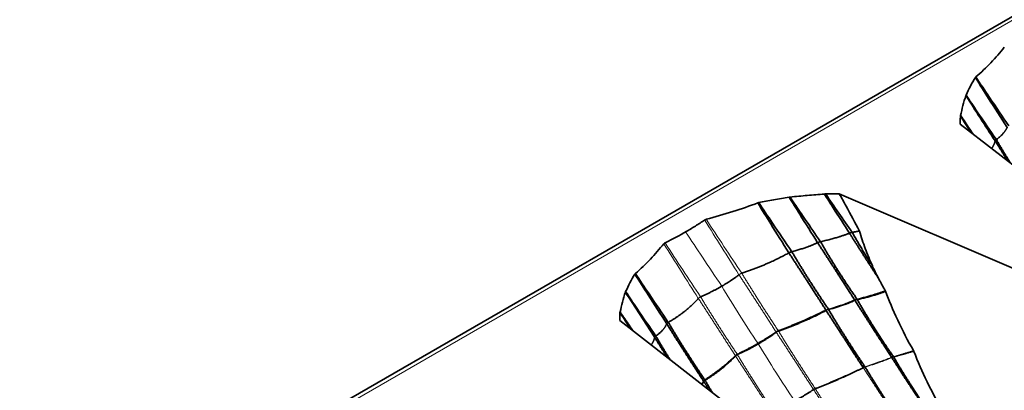
# Model space of a CAD drawing. Units: millimetres. Extents: x 7 to 414, y 7 to 290.
# Drawn here: x 302 to 319, y 79 to 86 of the extents above; entities that cross this region are included whole.
import ezdxf

# ---------------------------------------------------------------- set-up
doc = ezdxf.new("R2010")
doc.units = ezdxf.units.MM
doc.layers.add('Visible (ISO)', color=7, linetype='Continuous', lineweight=35)
doc.layers.add('Visible Narrow (ISO)', color=7, linetype='Continuous', lineweight=18)

msp = doc.modelspace()

# ---------------------------------------------------------------- linework, layer by layer
at = {"layer": 'Visible (ISO)'}
for p, q in [((392.456, 128.009), (286.673, 66.935)), ((318.329, 83.875), (323.785, 79.633)), ((316.245, 82.672), (323.594, 79.522)), ((312.46, 80.487), (317.916, 76.244))]:
    msp.add_line(p, q, dxfattribs=at)
msp.add_ellipse((317.492, 80.498), major_axis=(-0.718, 1.109), ratio=0.093519, start_param=0.509798, end_param=0.819444, dxfattribs=at)
for points, knots in [([(319.089, 85.2), (319.016, 85.11), (318.94, 85.021), (318.777, 84.849), (318.692, 84.767), (318.599, 84.687)], [-0.1018724, -0.1018724, -0.1018724, -0.1018724, -0.0501361, -0.0501361, 0, 0, 0, 0]), ([(318.591, 84.678), (318.558, 84.629), (318.53, 84.579), (318.478, 84.478), (318.454, 84.425), (318.431, 84.375)], [-0.05336849, -0.05336849, -0.05336849, -0.05336849, -0.0267651, -0.0267651, 0, 0, 0, 0]), ([(318.599, 84.687), (318.597, 84.686), (318.596, 84.684), (318.593, 84.681), (318.592, 84.679), (318.591, 84.678)], [-0.001802852, -0.001802852, -0.001802852, -0.001802852, -0.000918851, -0.000918851, 0, 0, 0, 0]), ([(318.591, 84.678), (318.666, 84.558), (318.742, 84.438), (318.925, 84.151), (319.032, 83.984), (319.139, 83.818)], [0.0163333, 0.0163333, 0.0163333, 0.0163333, 0.0590689, 0.0590689, 0.1186889, 0.1186889, 0.1186889, 0.1186889]), ([(318.599, 84.687), (318.678, 84.569), (318.756, 84.451), (318.945, 84.17), (319.056, 84.007), (319.166, 83.843)], [-0.1018463, -0.1018463, -0.1018463, -0.1018463, -0.0592709, -0.0592709, 0, 0, 0, 0]), ([(318.427, 84.365), (318.407, 84.308), (318.391, 84.251), (318.362, 84.137), (318.349, 84.08), (318.335, 84.023)], [-0.06012104, -0.06012104, -0.06012104, -0.06012104, -0.02989562, -0.02989562, 0, 0, 0, 0]), ([(318.431, 84.375), (318.43, 84.374), (318.429, 84.372), (318.428, 84.368), (318.427, 84.367), (318.427, 84.365)], [-0.001854, -0.001854, -0.001854, -0.001854, -0.000940138, -0.000940138, 0, 0, 0, 0]), ([(318.431, 84.375), (318.495, 84.279), (318.559, 84.183), (318.732, 83.927), (318.842, 83.767), (318.952, 83.608)], [-0.09289361, -0.09289361, -0.09289361, -0.09289361, -0.0582404, -0.0582404, 0, 0, 0, 0]), ([(318.335, 84.023), (318.334, 84.021), (318.333, 84.019), (318.333, 84.015), (318.332, 84.013), (318.333, 84.011)], [-0.002240076, -0.002240076, -0.002240076, -0.002240076, -0.001141117, -0.001141117, 0, 0, 0, 0]), ([(318.335, 84.023), (318.388, 83.945), (318.441, 83.867), (318.515, 83.758), (318.536, 83.728), (318.557, 83.698)], [-0.08048799, -0.08048799, -0.08048799, -0.08048799, -0.05197876, -0.05197876, -0.0409675, -0.0409675, -0.0409675, -0.0409675]), ([(318.333, 84.011), (318.331, 83.985), (318.33, 83.959), (318.329, 83.914), (318.329, 83.895), (318.329, 83.875)], [-0.0266442, -0.0266442, -0.0266442, -0.0266442, -0.01336919, -0.01336919, -0.00318637, -0.00318637, -0.00318637, -0.00318637]), ([(315.397, 82.616), (315.495, 82.627), (315.595, 82.636), (315.791, 82.653), (315.89, 82.66), (315.988, 82.669)], [-0.06012104, -0.06012104, -0.06012104, -0.06012104, -0.02989562, -0.02989562, 0, 0, 0, 0]), ([(315.988, 82.669), (315.992, 82.669), (315.995, 82.67), (316.003, 82.67), (316.007, 82.67), (316.011, 82.67)], [-0.002240076, -0.002240076, -0.002240076, -0.002240076, -0.001141117, -0.001141117, 0, 0, 0, 0]), ([(315.988, 82.669), (316.039, 82.589), (316.091, 82.509), (316.234, 82.285), (316.327, 82.139), (316.419, 81.994)], [-0.08048799, -0.08048799, -0.08048799, -0.08048799, -0.05197876, -0.05197876, 0, 0, 0, 0]), ([(316.011, 82.67), (316.055, 82.671), (316.099, 82.671), (316.177, 82.672), (316.211, 82.672), (316.245, 82.672)], [-0.0266442, -0.0266442, -0.0266442, -0.0266442, -0.01336919, -0.01336919, -0.00318637, -0.00318637, -0.00318637, -0.00318637]), ([(316.591, 82.031), (316.517, 82.172), (316.438, 82.32), (316.321, 82.534), (316.286, 82.599), (316.245, 82.672)], [0, 0, 0, 0, 0.04806119, 0.04806119, 0.07488068, 0.07488068, 0.07488068, 0.07488068]), ([(313.95, 82.233), (314.106, 82.275), (314.26, 82.319), (314.558, 82.413), (314.7, 82.462), (314.839, 82.516)], [-0.1018724, -0.1018724, -0.1018724, -0.1018724, -0.0501361, -0.0501361, 0, 0, 0, 0]), ([(314.839, 82.516), (314.841, 82.517), (314.844, 82.518), (314.849, 82.52), (314.852, 82.52), (314.855, 82.521)], [-0.001802852, -0.001802852, -0.001802852, -0.001802852, -0.000918851, -0.000918851, 0, 0, 0, 0]), ([(314.839, 82.516), (314.913, 82.396), (314.987, 82.275), (315.166, 81.988), (315.27, 81.821), (315.375, 81.655)], [-0.1018463, -0.1018463, -0.1018463, -0.1018463, -0.0592709, -0.0592709, 0, 0, 0, 0]), ([(314.855, 82.521), (314.94, 82.54), (315.026, 82.556), (315.202, 82.586), (315.293, 82.6), (315.379, 82.613)], [-0.05336849, -0.05336849, -0.05336849, -0.05336849, -0.0267651, -0.0267651, 0, 0, 0, 0]), ([(314.855, 82.521), (314.934, 82.403), (315.014, 82.285), (315.204, 82.003), (315.315, 81.839), (315.426, 81.675)], [0.0163333, 0.0163333, 0.0163333, 0.0163333, 0.0590689, 0.0590689, 0.1186889, 0.1186889, 0.1186889, 0.1186889]), ([(315.379, 82.613), (315.382, 82.614), (315.385, 82.614), (315.391, 82.615), (315.394, 82.615), (315.397, 82.616)], [-0.001854, -0.001854, -0.001854, -0.001854, -0.000940138, -0.000940138, 0, 0, 0, 0]), ([(315.379, 82.613), (315.44, 82.516), (315.502, 82.418), (315.666, 82.157), (315.769, 81.993), (315.871, 81.83)], [-0.09289361, -0.09289361, -0.09289361, -0.09289361, -0.0582404, -0.0582404, 0, 0, 0, 0]), ([(313.596, 82.016), (313.653, 82.049), (313.709, 82.082), (313.818, 82.151), (313.872, 82.186), (313.924, 82.221)], [-0.0484354, -0.0484354, -0.0484354, -0.0484354, -0.02423798, -0.02423798, 0, 0, 0, 0]), ([(313.924, 82.221), (313.928, 82.224), (313.932, 82.226), (313.94, 82.23), (313.945, 82.232), (313.95, 82.233)], [-0.003359581, -0.003359581, -0.003359581, -0.003359581, -0.001690758, -0.001690758, 0, 0, 0, 0]), ([(313.596, 82.016), (313.539, 81.983), (313.481, 81.951), (313.362, 81.888), (313.302, 81.857), (313.241, 81.827)], [-0.0484354, -0.0484354, -0.0484354, -0.0484354, -0.02423798, -0.02423798, 0, 0, 0, 0]), ([(316.815, 81.433), (316.772, 81.53), (316.731, 81.628), (316.655, 81.828), (316.62, 81.928), (316.591, 82.031)], [0, 0, 0, 0, 0.03197268, 0.03197268, 0.06404415, 0.06404415, 0.06404415, 0.06404415]), ([(313.241, 81.827), (313.236, 81.825), (313.232, 81.822), (313.226, 81.817), (313.223, 81.815), (313.22, 81.812)], [-0.003359581, -0.003359581, -0.003359581, -0.003359581, -0.001690758, -0.001690758, 0, 0, 0, 0]), ([(313.22, 81.812), (313.147, 81.722), (313.071, 81.633), (312.908, 81.461), (312.823, 81.379), (312.73, 81.299)], [-0.1018724, -0.1018724, -0.1018724, -0.1018724, -0.0501361, -0.0501361, 0, 0, 0, 0]), ([(312.722, 81.289), (312.689, 81.24), (312.661, 81.19), (312.609, 81.089), (312.585, 81.037), (312.562, 80.987)], [-0.05336849, -0.05336849, -0.05336849, -0.05336849, -0.0267651, -0.0267651, 0, 0, 0, 0]), ([(312.73, 81.299), (312.728, 81.297), (312.727, 81.296), (312.724, 81.293), (312.723, 81.291), (312.722, 81.289)], [-0.001802852, -0.001802852, -0.001802852, -0.001802852, -0.000918851, -0.000918851, 0, 0, 0, 0]), ([(312.722, 81.289), (312.798, 81.169), (312.873, 81.049), (313.056, 80.762), (313.163, 80.596), (313.27, 80.43)], [0.0163333, 0.0163333, 0.0163333, 0.0163333, 0.0590689, 0.0590689, 0.1186889, 0.1186889, 0.1186889, 0.1186889]), ([(312.73, 81.299), (312.809, 81.181), (312.887, 81.063), (313.076, 80.782), (313.187, 80.618), (313.297, 80.455)], [-0.1018463, -0.1018463, -0.1018463, -0.1018463, -0.0592709, -0.0592709, 0, 0, 0, 0]), ([(317.036, 81.004), (317.017, 81.037), (316.999, 81.071), (316.962, 81.138), (316.944, 81.172), (316.926, 81.206)], [0, 0, 0, 0, 0.01160688, 0.01160688, 0.02322044, 0.02322044, 0.02322044, 0.02322044]), ([(312.558, 80.976), (312.538, 80.92), (312.522, 80.862), (312.493, 80.749), (312.48, 80.692), (312.466, 80.635)], [-0.06012104, -0.06012104, -0.06012104, -0.06012104, -0.02989562, -0.02989562, 0, 0, 0, 0]), ([(312.562, 80.987), (312.561, 80.985), (312.56, 80.983), (312.559, 80.98), (312.558, 80.978), (312.558, 80.976)], [-0.001854, -0.001854, -0.001854, -0.001854, -0.000940138, -0.000940138, 0, 0, 0, 0]), ([(312.562, 80.987), (312.626, 80.891), (312.69, 80.795), (312.863, 80.539), (312.973, 80.379), (313.083, 80.22)], [-0.09289361, -0.09289361, -0.09289361, -0.09289361, -0.0582404, -0.0582404, 0, 0, 0, 0]), ([(317.042, 80.992), (317.041, 80.994), (317.04, 80.996), (317.038, 81), (317.037, 81.002), (317.036, 81.004)], [0, 0, 0, 0, 0.000656959, 0.000656959, 0.001313923, 0.001313923, 0.001313923, 0.001313923]), ([(317.524, 79.969), (317.426, 80.14), (317.336, 80.314), (317.168, 80.676), (317.103, 80.837), (317.042, 80.992)], [0, 0, 0, 0, 0.0598344, 0.0598344, 0.1191258, 0.1191258, 0.1191258, 0.1191258]), ([(312.466, 80.635), (312.465, 80.633), (312.464, 80.631), (312.464, 80.627), (312.463, 80.624), (312.464, 80.622)], [-0.002240076, -0.002240076, -0.002240076, -0.002240076, -0.001141117, -0.001141117, 0, 0, 0, 0]), ([(312.466, 80.635), (312.519, 80.556), (312.572, 80.478), (312.646, 80.37), (312.667, 80.339), (312.688, 80.309)], [-0.08048799, -0.08048799, -0.08048799, -0.08048799, -0.05197876, -0.05197876, -0.0409675, -0.0409675, -0.0409675, -0.0409675]), ([(312.464, 80.622), (312.462, 80.597), (312.461, 80.571), (312.46, 80.526), (312.46, 80.506), (312.46, 80.487)], [-0.0266442, -0.0266442, -0.0266442, -0.0266442, -0.01336919, -0.01336919, -0.00318637, -0.00318637, -0.00318637, -0.00318637]), ([(317.53, 79.956), (317.529, 79.958), (317.528, 79.96), (317.526, 79.965), (317.525, 79.967), (317.524, 79.969)], [0, 0, 0, 0, 0.0007072, 0.0007072, 0.001414398, 0.001414398, 0.001414398, 0.001414398]), ([(318.025, 78.931), (317.931, 79.094), (317.842, 79.261), (317.675, 79.604), (317.6, 79.776), (317.53, 79.956)], [0, 0, 0, 0, 0.0572748, 0.0572748, 0.1146286, 0.1146286, 0.1146286, 0.1146286])]:
    msp.add_open_spline(points, degree=3, knots=knots, dxfattribs=at)
for points, degree in [([(318.427, 84.365), (318.594, 84.106), (318.762, 83.846), (318.932, 83.585)], 3), ([(318.333, 84.011), (318.395, 83.916), (318.458, 83.821), (318.521, 83.726)], 3), ([(319.139, 83.818), (319.086, 83.705), (318.952, 83.608)], 2), ([(318.932, 83.585), (318.915, 83.516), (318.871, 83.453)], 2), ([(318.932, 83.585), (319.04, 83.411), (319.153, 83.234)], 2), ([(318.952, 83.608), (319.07, 83.403), (319.198, 83.199)], 2), ([(316.011, 82.67), (316.16, 82.449), (316.313, 82.229), (316.468, 82.008)], 3), ([(315.397, 82.616), (315.569, 82.359), (315.744, 82.103), (315.921, 81.847)], 3), ([(315.921, 81.847), (316.213, 81.911), (316.419, 81.994)], 2), ([(316.419, 81.994), (316.666, 81.607), (316.926, 81.206)], 2), ([(316.468, 82.008), (316.531, 82.019), (316.591, 82.031)], 2), ([(316.468, 82.008), (316.628, 81.721), (316.815, 81.433)], 2), ([(315.426, 81.675), (315.689, 81.744), (315.871, 81.83)], 2), ([(315.871, 81.83), (316.187, 81.347), (316.508, 80.844)], 2), ([(315.921, 81.847), (316.204, 81.353), (316.549, 80.859)], 2), ([(314.564, 81.303), (315.039, 81.464), (315.375, 81.655)], 2), ([(315.375, 81.655), (315.693, 81.169), (316.014, 80.668)], 2), ([(315.426, 81.675), (315.719, 81.179), (316.056, 80.685)], 2), ([(314.219, 81.08), (314.385, 81.175), (314.515, 81.278)], 2), ([(312.558, 80.976), (312.725, 80.717), (312.893, 80.457), (313.063, 80.196)], 3), ([(314.219, 81.08), (314.054, 80.984), (313.854, 80.896)], 2), ([(316.555, 80.849), (316.831, 80.909), (317.042, 80.992)], 2), ([(313.814, 80.87), (313.625, 80.647), (313.297, 80.455)], 2), ([(316.06, 80.678), (316.321, 80.746), (316.513, 80.837)], 2), ([(316.513, 80.837), (316.819, 80.355), (317.146, 79.855)], 2), ([(316.555, 80.849), (316.833, 80.359), (317.176, 79.866)], 2), ([(315.195, 80.31), (315.651, 80.483), (316.014, 80.668)], 2), ([(315.197, 80.307), (315.66, 80.469), (316.017, 80.662)], 2), ([(316.017, 80.662), (316.331, 80.177), (316.655, 79.678)], 2), ([(316.06, 80.678), (316.35, 80.185), (316.686, 79.691)], 2), ([(312.464, 80.622), (312.526, 80.527), (312.589, 80.432), (312.652, 80.337)], 3), ([(313.297, 80.455), (313.593, 79.956), (313.927, 79.463)], 2), ([(313.27, 80.43), (313.217, 80.316), (313.083, 80.22)], 2), ([(313.27, 80.43), (313.578, 79.944), (313.905, 79.443)], 2), ([(314.844, 80.094), (315.012, 80.19), (315.155, 80.29)], 2), ([(314.849, 80.086), (315.017, 80.182), (315.157, 80.287)], 2), ([(315.157, 80.287), (315.172, 80.299), (315.197, 80.307)], 2), ([(313.063, 80.196), (313.046, 80.128), (313.002, 80.065)], 2), ([(313.063, 80.196), (313.171, 80.022), (313.284, 79.846)], 2), ([(313.083, 80.22), (313.201, 80.015), (313.329, 79.811)], 2), ([(314.844, 80.094), (314.677, 79.997), (314.486, 79.904)], 2), ([(314.849, 80.086), (314.682, 79.989), (314.488, 79.9)], 2), ([(314.453, 79.882), (314.237, 79.667), (313.927, 79.463)], 2), ([(314.455, 79.878), (314.246, 79.652), (313.931, 79.458)], 2), ([(314.487, 79.9), (314.465, 79.891), (314.455, 79.878)], 2), ([(317.15, 79.848), (317.461, 79.363), (317.797, 78.862)], 2), ([(317.182, 79.858), (317.47, 79.366), (317.819, 78.87)], 2), ([(315.831, 79.313), (316.274, 79.483), (316.658, 79.674)], 2), ([(316.69, 79.686), (316.987, 79.191), (317.327, 78.695)], 2), ([(313.909, 79.437), (313.895, 79.41), (313.877, 79.384)], 2), ([(313.909, 79.437), (313.957, 79.361), (314.005, 79.285)], 2), ([(313.931, 79.458), (313.995, 79.349), (314.061, 79.241)], 2), ([(315.476, 79.096), (315.646, 79.195), (315.801, 79.298)], 2), ([(315.801, 79.298), (315.813, 79.306), (315.83, 79.312)], 2)]:
    msp.add_open_spline(points, degree=degree, dxfattribs=at)
for points, weights in [([(318.952, 83.608), (318.935, 83.596), (318.932, 83.585)], [1, 1.04798981007, 1]), ([(316.419, 81.994), (316.443, 82.003), (316.468, 82.008)], [1, 1.04276263092, 1]), ([(315.871, 81.83), (315.894, 81.841), (315.921, 81.847)], [1, 1.04798981007, 1]), ([(315.375, 81.655), (315.397, 81.667), (315.426, 81.675)], [1, 1.05312969238, 1]), ([(313.297, 80.455), (313.276, 80.442), (313.27, 80.43)], [1, 1.05312969238, 1]), ([(315.155, 80.29), (315.172, 80.301), (315.195, 80.31)], [1.00078135416, 1.03592539291, 1.00082128479]), ([(313.083, 80.22), (313.066, 80.208), (313.063, 80.196)], [1, 1.04798981007, 1]), ([(314.485, 79.903), (314.465, 79.892), (314.453, 79.882)], [1.00078135416, 1.03592539291, 1.00082128479])]:
    msp.add_rational_spline(points, weights, degree=2, dxfattribs=at)
at = {"layer": 'Visible Narrow (ISO)'}
for p, q in [((286.773, 66.925), (392.556, 127.999)), ((316.017, 80.662), (316.018, 80.663)), ((316.058, 80.678), (316.06, 80.678)), ((315.155, 80.29), (315.155, 80.29)), ((315.157, 80.287), (315.157, 80.287)), ((315.195, 80.31), (315.195, 80.31)), ((315.197, 80.307), (315.197, 80.307)), ((314.453, 79.882), (314.453, 79.882)), ((314.455, 79.878), (314.455, 79.878)), ((314.486, 79.904), (314.485, 79.903)), ((314.488, 79.9), (314.487, 79.9)), ((316.658, 79.674), (316.659, 79.674)), ((316.688, 79.685), (316.69, 79.686)), ((313.91, 79.438), (313.909, 79.437)), ((313.931, 79.458), (313.93, 79.457)), ((315.799, 79.3), (315.799, 79.301)), ((315.801, 79.298), (315.801, 79.298)), ((315.828, 79.315), (315.829, 79.316)), ((315.83, 79.312), (315.831, 79.313))]:
    msp.add_line(p, q, dxfattribs=at)
for centre, major_axis, ratio, start_param, end_param in [((360.155, 116.694), (42.941, -79.106), 0.636794, 4.804072, 4.816477), ((348.852, 110.534), (47.977, -78.514), 0.485065, 4.777112, 4.789247), ((349.765, 110.695), (46.834, -76.865), 0.514423, 4.77518, 4.787585), ((362.44, 118.38), (43.668, -80.989), 0.662521, 4.808481, 4.820616), ((311.756, 79.484), (5.45, 1.61), 0.314415, 5.366173, 5.450803)]:
    msp.add_ellipse(centre, major_axis=major_axis, ratio=ratio, start_param=start_param, end_param=end_param, dxfattribs=at)
for points, knots in [([(314.219, 81.08), (314.108, 81.246), (313.997, 81.412), (313.789, 81.724), (313.693, 81.87), (313.596, 82.016)], [-0.1202975, -0.1202975, -0.1202975, -0.1202975, -0.0600379, -0.0600379, -0.0073745, -0.0073745, -0.0073745, -0.0073745]), ([(314.844, 80.094), (314.735, 80.257), (314.627, 80.422), (314.419, 80.751), (314.318, 80.915), (314.219, 81.08)], [-0.1169565, -0.1169565, -0.1169565, -0.1169565, -0.0576653, -0.0576653, 0, 0, 0, 0]), ([(314.849, 80.086), (314.848, 80.087), (314.848, 80.088), (314.846, 80.091), (314.845, 80.092), (314.844, 80.094)], [-0.0009457332, -0.0009457332, -0.0009457332, -0.0009457332, -0.0004740432, -0.0004740432, 0, 0, 0, 0]), ([(315.472, 79.103), (315.364, 79.266), (315.256, 79.43), (315.049, 79.758), (314.948, 79.921), (314.849, 80.086)], [-0.1166023, -0.1166023, -0.1166023, -0.1166023, -0.0575606, -0.0575606, 0, 0, 0, 0])]:
    msp.add_open_spline(points, degree=3, knots=knots, dxfattribs=at)
for points, weights in [([(314.515, 81.278), (314.533, 81.292), (314.564, 81.303)], [1, 1.05637322877, 1]), ([(313.854, 80.896), (313.826, 80.884), (313.814, 80.87)], [1, 1.05637322877, 1]), ([(316.508, 80.844), (316.528, 80.852), (316.549, 80.859)], [1, 1.03089169067, 1]), ([(316.508, 80.844), (316.51, 80.84), (316.513, 80.837)], [1, 1.00064253451, 1]), ([(316.549, 80.859), (316.552, 80.854), (316.555, 80.849)], [1, 1.00110612525, 1]), ([(316.014, 80.668), (316.033, 80.677), (316.056, 80.685)], [1, 1.03492526548, 1]), ([(316.014, 80.668), (316.015, 80.665), (316.017, 80.662)], [1, 1.00036045629, 1]), ([(316.056, 80.685), (316.058, 80.682), (316.06, 80.678)], [1, 1.00051023812, 1]), ([(315.155, 80.29), (315.156, 80.288), (315.157, 80.287)], [1, 1.00020338759, 1]), ([(315.195, 80.31), (315.196, 80.309), (315.197, 80.307)], [1, 1.00021568735, 1]), ([(314.453, 79.882), (314.454, 79.88), (314.455, 79.878)], [1, 1.00021568735, 1]), ([(314.486, 79.904), (314.487, 79.902), (314.488, 79.9)], [1, 1.00020338759, 1]), ([(317.146, 79.855), (317.161, 79.861), (317.176, 79.866)], [1, 1.01621283781, 1]), ([(317.146, 79.855), (317.148, 79.852), (317.15, 79.848)], [1, 1.00066789654, 1]), ([(317.176, 79.866), (317.179, 79.862), (317.182, 79.858)], [1, 1.00107602167, 1]), ([(316.655, 79.678), (316.669, 79.685), (316.686, 79.691)], [1, 1.01936196138, 1]), ([(316.655, 79.678), (316.656, 79.676), (316.658, 79.674)], [1, 1.00036150393, 1]), ([(316.686, 79.691), (316.688, 79.688), (316.69, 79.686)], [1, 1.0005191806, 1]), ([(313.927, 79.463), (313.912, 79.452), (313.905, 79.443)], [1, 1.03492526548, 1]), ([(313.905, 79.443), (313.907, 79.44), (313.909, 79.437)], [1, 1.00051023812, 1]), ([(313.927, 79.463), (313.929, 79.461), (313.931, 79.458)], [1, 1.00036045629, 1]), ([(315.799, 79.301), (315.812, 79.308), (315.828, 79.315)], [1.00051175303, 1.0189307431, 1.00056697064]), ([(315.799, 79.3), (315.8, 79.299), (315.801, 79.298)], [1, 1.00014842596, 1]), ([(315.829, 79.316), (315.83, 79.314), (315.831, 79.313)], [1, 1.00015822732, 1])]:
    msp.add_rational_spline(points, weights, degree=2, dxfattribs=at)
for points in [[(314.515, 81.278), (314.836, 80.789), (315.155, 80.29)], [(314.564, 81.303), (314.866, 80.805), (315.195, 80.31)], [(316.549, 80.859), (316.82, 80.929), (317.036, 81.004)], [(313.814, 80.87), (314.132, 80.381), (314.453, 79.882)], [(313.854, 80.896), (314.157, 80.397), (314.486, 79.904)], [(316.056, 80.685), (316.311, 80.762), (316.508, 80.844)], [(316.513, 80.837), (316.515, 80.838), (316.517, 80.839)], [(316.517, 80.839), (316.531, 80.845), (316.548, 80.848)], [(316.548, 80.848), (316.551, 80.849), (316.555, 80.849)], [(316.018, 80.663), (316.035, 80.673), (316.058, 80.678)], [(315.157, 80.287), (315.478, 79.798), (315.799, 79.3)], [(315.197, 80.307), (315.5, 79.81), (315.829, 79.316)], [(317.176, 79.866), (317.359, 79.917), (317.524, 79.969)], [(317.182, 79.858), (317.366, 79.903), (317.53, 79.956)], [(314.455, 79.878), (314.773, 79.39), (315.095, 78.892)], [(314.488, 79.9), (314.791, 79.402), (315.119, 78.908)], [(316.686, 79.691), (316.935, 79.772), (317.146, 79.855)], [(316.69, 79.686), (316.943, 79.759), (317.15, 79.848)], [(317.15, 79.848), (317.152, 79.849), (317.154, 79.85)], [(317.154, 79.85), (317.164, 79.854), (317.175, 79.857)], [(317.175, 79.857), (317.178, 79.857), (317.182, 79.858)], [(315.829, 79.316), (316.267, 79.495), (316.655, 79.678)], [(316.658, 79.674), (316.974, 79.186), (317.305, 78.686)], [(316.659, 79.674), (316.672, 79.681), (316.688, 79.685)], [(313.905, 79.443), (313.889, 79.417), (313.869, 79.391)], [(313.93, 79.457), (313.915, 79.448), (313.91, 79.438)], [(315.801, 79.298), (316.121, 78.807), (316.448, 78.309)], [(315.831, 79.313), (316.137, 78.815), (316.469, 78.319)]]:
    msp.add_open_spline(points, degree=2, dxfattribs=at)

doc.saveas('drawing.dxf')
